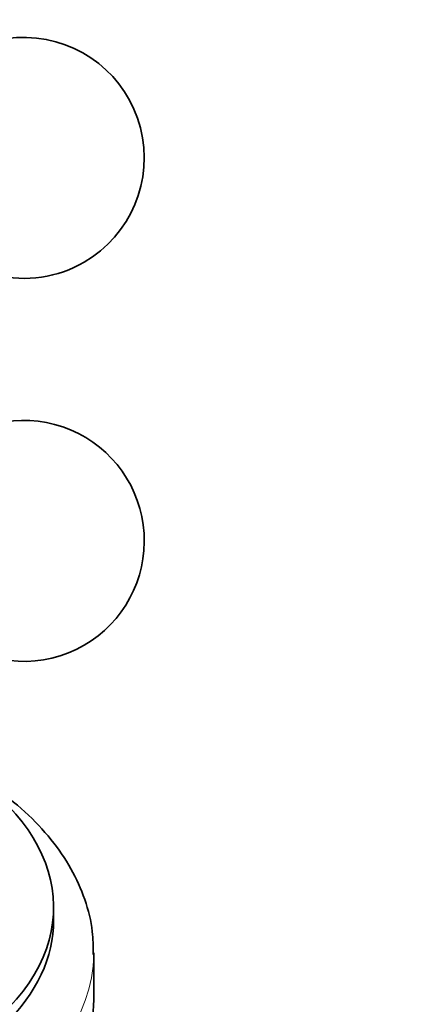
# Model space of a CAD drawing. Units: millimetres. Extents: x 0 to 1478, y 0 to 1758.
# Drawn here: x 1099 to 1124, y 492 to 554 of the extents above; entities that cross this region are included whole.
import ezdxf
from ezdxf import colors
from ezdxf.entities.mleader import LeaderData, LeaderLine
from ezdxf.math import Vec2, Vec3

# ---------------------------------------------------------------- set-up
doc = ezdxf.new("R2010")
doc.units = ezdxf.units.MM
doc.layers.add('DV6_Défaut', color=7, linetype='Continuous')
doc.layers.add('Défaut', color=7, linetype='Continuous')

# ---------------------------------------------------------------- blocks, each defined once
blk = doc.blocks.new('_DOT')
at = {"color": 0}
blk.add_line((0, 0), (-1, 0), dxfattribs=at)
at = {"color": 0, "const_width": 0.333}
blk.add_lwpolyline([(-0.1665, 0, 1), (0.1665, 0, 1)], format="xyb", close=True, dxfattribs=at)
blk = doc.blocks.new('SE5')
at = {"layer": 'DV6_Défaut', "color": 7, "linetype": 'Continuous', "lineweight": 35}
for p, q in [((1100.998, 497.733), (1100.998, 498.55)), ((1103.498, 492.834), (1103.498, 495.692))]:
    blk.add_line(p, q, dxfattribs=at)
for centre, start, end in [((1099.145, 545.185), 300, 163.1834), ((1099.145, 545.185), 256.8166, 300), ((1099.145, 521.343), 300, 130.70286), ((1099.145, 521.343), 169.29714, 300)]:
    blk.add_arc(centre, 7.5, start, end, dxfattribs=at)
for centre, major_axis, end_param in [((1078.498, 498.55), (-22.5, 0), 4.026387), ((1078.498, 497.733), (-22.5, 0), 3.141593), ((1078.498, 492.834), (-25, 0), 3.141593)]:
    blk.add_ellipse(centre, major_axis=major_axis, ratio=0.57735, start_param=0, end_param=end_param, dxfattribs=at)
at = {"layer": 'DV6_Défaut', "color": 7, "linetype": 'Continuous', "lineweight": 18}
blk.add_ellipse((1078.498, 495.692), major_axis=(-25, 0), ratio=0.57735, start_param=0.017654, end_param=3.136413, dxfattribs=at)
at = {"layer": 'DV6_Défaut', "color": 7, "linetype": 'Continuous', "lineweight": 35}
blk.add_open_spline([(1103.453, 495.601), (1103.458, 496.123), (1103.459, 497.199), (1102.991, 499.047), (1102.132, 500.963), (1100.874, 502.8), (1099.262, 504.503), (1097.448, 505.949), (1096.248, 506.686), (1095.658, 507.043)], degree=3, knots=[0, 0, 0, 0, 0.105836, 0.257152, 0.409213, 0.564221, 0.723134, 0.885507, 1, 1, 1, 1], dxfattribs=at)

msp = doc.modelspace()

# ---------------------------------------------------------------- block references
at = {"layer": 'Défaut'}
msp.add_blockref('SE5', (0, 0), dxfattribs=at)

# ---------------------------------------------------------------- leaders
at = {"layer": 'Défaut', "color": 7, "linetype": 'Continuous', "lineweight": 18}
ml = msp.add_multileader_mtext('Standard', dxfattribs=at)
ml.set_content('{\\pxsm0.9;\\fSolid Edge ISO|b1||i0||c0|p34;\\W1.;26/08/2022\\P}', color=256)
ml.set_leader_properties()
ml.set_arrow_properties(name='DOT')
ml.build(insert=Vec2(0, 0))
ml.multileader.update_dxf_attribs({"leader_type": 0, "dogleg_length": 0, "arrow_head_size": 12})
ctx = ml.context
ctx.base_point, ctx.char_height, ctx.arrow_head_size, ctx.landing_gap_size = Vec3(1390.407, 1750.708), 12, 12, 4.2
notes = []
notes.append((ctx, [(0, (0, 0, 0), (0, 0), (1, 0), 1, [])]))
ctx.mtext.insert = Vec3(1392.407, 1756.828)
for ctx, leaders in notes:
    for number, flags, end, landing, length, lines in leaders:
        leader = LeaderData()
        leader.index, (leader.has_last_leader_line, leader.has_dogleg_vector, leader.attachment_direction) = number, flags
        leader.last_leader_point, leader.dogleg_vector, leader.dogleg_length = Vec3(end), Vec3(landing), length
        for number, points, colour, breaks in lines:
            line = LeaderLine()
            line.index, line.vertices, line.color, line.breaks = number, Vec3.list(points), colors.encode_raw_color(colour), breaks
            leader.lines.append(line)
        ctx.leaders.append(leader)

doc.saveas('drawing.dxf')
